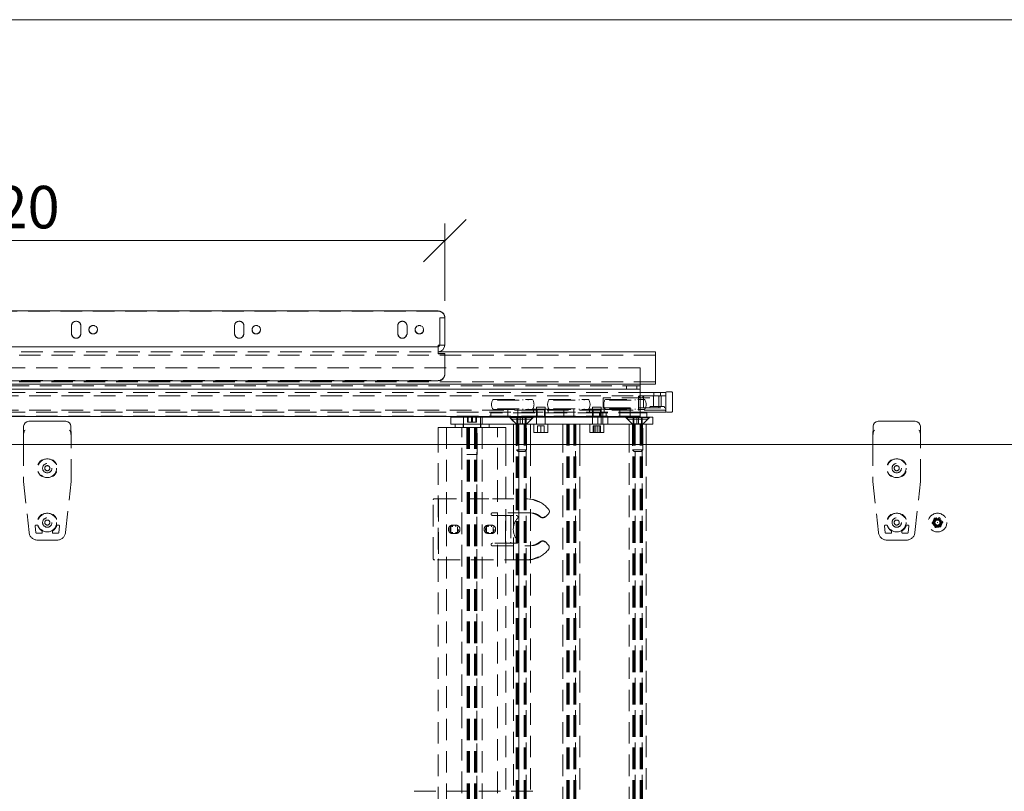
# Paper-space layout 'Zeichnung 500 mm' of a CAD drawing. Units: millimetres. Extents: x 66 to 5476, y 59 to 7465.
# Drawn here: x 1500 to 2080, y 2291 to 2745 of the extents above; entities that cross this region are included whole.
import ezdxf

# ---------------------------------------------------------------- set-up
doc = ezdxf.new("R2010")
doc.units = ezdxf.units.MM
doc.header["$LTSCALE"] = 10
doc.linetypes.add('HIDDEN', pattern=[1.905, 1.27, -0.635])
doc.layers.add('GEOMETRIE', color=80, linetype='Continuous', lineweight=15)
doc.styles.add('SLDTEXTSTYLE0', font='TXT', dxfattribs={"width": 0.605})
doc.dimstyles.new('SLDDIMSTYLE0', dxfattribs={"dimtxt": 25, "dimasz": 25, "dimexe": 0, "dimexo": 0.0625, "dimgap": 6.25, "dimtad": 1, "dimrnd": 1e-09, "dimzin": 12, "dimdsep": 46, "dimtxsty": 'SLDTEXTSTYLE0', "dimblk1": 'OBLIQUE', "dimblk2": 'OBLIQUE', "dimsah": 1, "dimcen": 0.09, "dimadec": 0, "dimazin": 3, "dimtfac": 1, "dimtofl": 0, "dimtmove": 0, "dimatfit": 3, "dimldrblk": 'OBLIQUE', "dimfxl": 1, "dimfrac": 2, "dimtolj": 1, "dimtzin": 12, "dimarcsym": 0})

# ---------------------------------------------------------------- blocks, each defined once
blk = doc.blocks.new('_OBLIQUE')
at = {"color": 0, "linetype": 'ByBlock', "lineweight": -2}
blk.add_line((-0.5, -0.5), (0.5, 0.5), dxfattribs=at)
blk = doc.blocks.new('_D_2')
at = {"color": 7, "linetype": 'Continuous', "lineweight": 0}
for p, q in [((1230.38, 2579.87), (1230.38, 2625.32)), ((1750.38, 2579.87), (1750.38, 2625.32)), ((1230.38, 2615.32), (1750.38, 2615.32))]:
    blk.add_line(p, q, dxfattribs=at)
at = {"color": 7, "linetype": 'Continuous', "lineweight": 0, "xscale": 25, "yscale": 25}
for p, rotation in [((1230.38, 2615.32, -335), 180), ((1750.38, 2615.32, -335), 360)]:
    blk.add_blockref('_OBLIQUE', p, dxfattribs=dict(at, rotation=rotation))
at = {"color": 7, "linetype": 'Continuous', "lineweight": 0, "insert": (1466.9, 2647.54), "char_height": 25, "attachment_point": 1, "style": 'SLDTEXTSTYLE0'}
blk.add_mtext('520', dxfattribs=at)

psp = doc.layouts.new('Zeichnung 500 mm')

# ---------------------------------------------------------------- linework, layer by layer
at = {"color": 7, "linetype": 'HIDDEN', "lineweight": 0}
for p, q in [((1746.385, 2573.86), (1234.385, 2573.86)), ((1540.885, 2562.942), (1540.885, 2562.863)), ((1545.885, 2562.863), (1545.885, 2562.942)), ((1636.885, 2562.942), (1636.885, 2562.863)), ((1641.885, 2562.863), (1641.885, 2562.942)), ((1732.885, 2562.942), (1732.885, 2562.863)), ((1737.885, 2562.863), (1737.885, 2562.942)), ((1530.635, 2560.693), (1530.635, 2560.614)), ((1536.135, 2560.693), (1536.135, 2560.614)), ((1626.635, 2560.693), (1626.635, 2560.614)), ((1632.135, 2560.693), (1632.135, 2560.614)), ((1722.635, 2560.693), (1722.635, 2560.614)), ((1728.135, 2560.693), (1728.135, 2560.614)), ((1750.383, 2553.763), (1747.379, 2553.763)), ((1750.385, 2553.842), (1747.384, 2553.842)), ((1750.385, 2553.868), (1747.385, 2553.868)), ((1747.385, 2553.843), (1747.385, 2553.868)), ((1750.385, 2553.843), (1747.385, 2553.843)), ((1874.385, 2547.868), (1230.385, 2547.868)), ((1234.385, 2549.868), (1746.385, 2549.868)), ((1865.385, 2540.368), (1245.385, 2540.368)), ((1865.385, 2540.368), (1865.385, 2533.567)), ((1234.385, 2532.909), (1746.385, 2532.909)), ((1865.385, 2533.567), (1865.385, 2531.646)), ((1874.385, 2532.288), (1230.385, 2532.288)), ((1245.385, 2529.868), (1865.385, 2529.868)), ((1857.385, 2529.868), (1857.385, 2527.868)), ((1863.385, 2527.868), (1863.385, 2529.868)), ((1865.385, 2531.646), (1865.385, 2530.868)), ((1880.385, 2523.868), (1230.385, 2523.868)), ((1865.385, 2525.868), (1245.385, 2525.868)), ((1778.885, 2521.868), (1801.885, 2521.868)), ((1781.385, 2521.868), (1781.385, 2521.368)), ((1781.385, 2521.368), (1799.385, 2521.368)), ((1784.385, 2521.868), (1784.385, 2521.368)), ((1796.385, 2521.368), (1796.385, 2521.868)), ((1799.385, 2521.368), (1799.385, 2521.868)), ((1811.885, 2521.868), (1834.885, 2521.868)), ((1814.385, 2521.868), (1814.385, 2521.368)), ((1814.385, 2521.368), (1832.385, 2521.368)), ((1817.385, 2521.868), (1817.385, 2521.368)), ((1829.385, 2521.368), (1829.385, 2521.868)), ((1832.385, 2521.368), (1832.385, 2521.868)), ((1843.533, 2522.468), (1843.533, 2517.238)), ((1846.904, 2522.868), (1843.933, 2522.868)), ((1844.885, 2521.868), (1867.885, 2521.868)), ((1867.202, 2522.868), (1846.904, 2522.868)), ((1847.385, 2521.868), (1847.385, 2521.368)), ((1847.385, 2521.368), (1865.385, 2521.368)), ((1850.385, 2521.868), (1850.385, 2521.368)), ((1862.385, 2521.368), (1862.385, 2521.868)), ((1864.385, 2523.468), (1864.385, 2523.292)), ((1864.385, 2523.292), (1864.385, 2521.446)), ((1864.385, 2521.446), (1864.385, 2517.006)), ((1864.785, 2523.868), (1879.985, 2523.868)), ((1867.021, 2523.468), (1867.021, 2523.268)), ((1871.076, 2522.868), (1867.202, 2522.868)), ((1867.385, 2517.238), (1867.385, 2523.468)), ((1873.135, 2523.468), (1873.135, 2518.038)), ((1873.385, 2525.868), (1873.385, 2523.868)), ((1876.385, 2523.468), (1876.385, 2517.238)), ((1877.385, 2523.868), (1877.385, 2525.868)), ((1877.635, 2518.038), (1877.635, 2523.468)), ((1880.385, 2515.438), (1230.385, 2515.438)), ((1778.885, 2515.868), (1801.885, 2515.868)), ((1781.385, 2516.368), (1799.385, 2516.368)), ((1781.385, 2516.368), (1781.385, 2515.868)), ((1784.385, 2516.368), (1784.385, 2515.868)), ((1787.385, 2515.868), (1787.385, 2511.368)), ((1793.385, 2511.368), (1793.385, 2515.868)), ((1796.385, 2515.868), (1796.385, 2516.368)), ((1799.385, 2515.868), (1799.385, 2516.368)), ((1802.535, 2516.068), (1811.235, 2516.068)), ((1802.535, 2516.068), (1802.535, 2513.868)), ((1804.36, 2516.068), (1804.785, 2515.643)), ((1809.385, 2517.368), (1804.385, 2517.368)), ((1804.385, 2517.368), (1804.385, 2507.368)), ((1804.785, 2515.643), (1808.985, 2515.643)), ((1804.785, 2515.643), (1804.785, 2511.793)), ((1808.985, 2515.643), (1809.41, 2516.068)), ((1808.985, 2511.793), (1808.985, 2515.643)), ((1809.385, 2507.368), (1809.385, 2517.368)), ((1811.235, 2513.868), (1811.235, 2516.068)), ((1811.885, 2515.868), (1834.885, 2515.868)), ((1814.385, 2516.368), (1832.385, 2516.368)), ((1814.385, 2516.368), (1814.385, 2515.868)), ((1817.385, 2516.368), (1817.385, 2515.868)), ((1820.385, 2515.868), (1820.385, 2511.368)), ((1826.385, 2511.368), (1826.385, 2515.868)), ((1829.385, 2515.868), (1829.385, 2516.368)), ((1832.385, 2515.868), (1832.385, 2516.368)), ((1835.535, 2516.068), (1844.235, 2516.068)), ((1835.535, 2516.068), (1835.535, 2513.868)), ((1837.36, 2516.068), (1837.785, 2515.643)), ((1842.385, 2517.368), (1837.385, 2517.368)), ((1837.385, 2517.368), (1837.385, 2507.368)), ((1837.785, 2515.643), (1841.985, 2515.643)), ((1837.785, 2515.643), (1837.785, 2511.793)), ((1841.985, 2515.643), (1842.41, 2516.068)), ((1841.985, 2511.793), (1841.985, 2515.643)), ((1842.385, 2507.368), (1842.385, 2517.368)), ((1843.933, 2516.838), (1846.904, 2516.838)), ((1844.235, 2513.868), (1844.235, 2516.068)), ((1844.885, 2515.868), (1867.885, 2515.868)), ((1846.904, 2516.838), (1864.785, 2516.838)), ((1847.385, 2516.368), (1865.385, 2516.368)), ((1847.385, 2516.368), (1847.385, 2515.868)), ((1850.385, 2516.368), (1850.385, 2515.868)), ((1853.385, 2515.868), (1853.385, 2511.368)), ((1859.385, 2511.368), (1859.385, 2515.868)), ((1862.385, 2515.868), (1862.385, 2516.368)), ((1864.385, 2517.006), (1864.385, 2515.838)), ((1864.785, 2516.838), (1879.985, 2516.838)), ((1871.085, 2517.238), (1871.085, 2516.838)), ((1871.485, 2517.638), (1879.285, 2517.638)), ((1879.685, 2516.838), (1879.685, 2517.238)), ((1865.385, 2514.368), (1245.385, 2514.368)), ((1865.385, 2511.902), (1245.385, 2511.902)), ((1865.385, 2511.868), (1245.385, 2511.868)), ((1761.385, 2511.368), (1761.385, 2505.368)), ((1761.435, 2511.368), (1761.435, 2507.368)), ((1763.724, 2508.368), (1763.724, 2511.368)), ((1764.085, 2508.368), (1764.085, 2511.368)), ((1766.024, 2508.368), (1766.024, 2511.368)), ((1766.746, 2508.368), (1766.746, 2511.368)), ((1768.684, 2508.368), (1768.684, 2511.368)), ((1769.046, 2508.368), (1769.046, 2511.368)), ((1771.285, 2511.368), (1771.285, 2507.368)), ((1771.385, 2505.368), (1771.385, 2511.368)), ((1772.385, 2511.368), (1772.385, 2507.368)), ((1777.385, 2511.762), (1777.385, 2513.868)), ((1777.385, 2513.868), (1780.385, 2513.868)), ((1841.385, 2513.868), (1780.385, 2513.868)), ((1787.385, 2513.868), (1787.385, 2511.368)), ((1788.385, 2511.368), (1792.285, 2507.468)), ((1789.485, 2511.268), (1801.234, 2511.268)), ((1789.485, 2511.268), (1789.485, 2510.268)), ((1789.485, 2510.268), (1801.234, 2510.268)), ((1789.485, 2510.268), (1792.485, 2507.268)), ((1792.719, 2507.268), (1792.719, 2511.268)), ((1793.385, 2511.368), (1793.385, 2513.868)), ((1793.386, 2507.268), (1793.386, 2511.268)), ((1794.817, 2507.268), (1794.817, 2511.268)), ((1796.152, 2507.268), (1796.152, 2511.268)), ((1797.583, 2507.268), (1797.583, 2511.268)), ((1798.251, 2507.268), (1798.251, 2511.268)), ((1798.485, 2507.268), (1801.485, 2510.268)), ((1798.685, 2507.468), (1802.585, 2511.368)), ((1801.234, 2511.268), (1801.485, 2511.268)), ((1801.234, 2510.268), (1801.485, 2510.268)), ((1801.485, 2510.268), (1801.485, 2511.268)), ((1804.285, 2511.368), (1804.285, 2507.368)), ((1804.785, 2511.793), (1804.36, 2511.368)), ((1804.785, 2511.793), (1808.985, 2511.793)), ((1809.41, 2511.368), (1808.985, 2511.793)), ((1809.485, 2507.368), (1809.485, 2511.368)), ((1820.385, 2513.868), (1820.385, 2511.368)), ((1826.385, 2511.368), (1826.385, 2513.868)), ((1837.285, 2511.368), (1837.285, 2507.368)), ((1837.785, 2511.793), (1837.36, 2511.368)), ((1837.785, 2511.793), (1841.985, 2511.793)), ((1841.385, 2511.762), (1841.385, 2513.868)), ((1843.385, 2513.868), (1841.385, 2513.868)), ((1842.41, 2511.368), (1841.985, 2511.793)), ((1842.485, 2507.368), (1842.485, 2511.368)), ((1843.385, 2511.762), (1843.385, 2513.868)), ((1845.385, 2513.868), (1843.385, 2513.868)), ((1845.385, 2511.762), (1845.385, 2513.868)), ((1865.385, 2513.868), (1845.385, 2513.868)), ((1853.385, 2513.868), (1853.385, 2511.368)), ((1856.785, 2511.368), (1860.685, 2507.468)), ((1857.885, 2511.268), (1869.483, 2511.268)), ((1857.885, 2511.268), (1857.885, 2510.268)), ((1857.885, 2510.268), (1869.483, 2510.268)), ((1857.885, 2510.268), (1860.885, 2507.268)), ((1859.385, 2511.368), (1859.385, 2513.868)), ((1861.191, 2507.268), (1861.191, 2511.268)), ((1861.638, 2507.268), (1861.638, 2511.268)), ((1863.437, 2507.268), (1863.437, 2511.268)), ((1864.332, 2507.268), (1864.332, 2511.268)), ((1866.131, 2507.268), (1866.131, 2511.268)), ((1866.578, 2507.268), (1866.578, 2511.268)), ((1866.885, 2507.268), (1869.885, 2510.268)), ((1867.085, 2507.468), (1870.985, 2511.368)), ((1869.483, 2511.268), (1869.885, 2511.268)), ((1869.483, 2510.268), (1869.885, 2510.268)), ((1869.885, 2510.268), (1869.885, 2511.268)), ((1502.45, 2506.007), (1502.449, 2506.017)), ((1505.466, 2508.982), (1505.466, 2508.983)), ((1527.303, 2508.982), (1527.303, 2508.983)), ((1530.319, 2506.007), (1530.321, 2506.017)), ((1751.385, 2505.368), (1751.385, 1985.368)), ((1760.385, 1985.368), (1760.385, 2505.368)), ((1761.135, 2507.368), (1761.135, 2505.368)), ((1763.385, 2505.368), (1763.385, 2489.368)), ((1763.553, 2505.368), (1763.553, 2249.489)), ((1763.635, 2505.368), (1763.635, 2249.551)), ((1763.724, 2508.368), (1764.085, 2508.368)), ((1764.085, 2508.368), (1766.746, 2508.368)), ((1764.119, 2505.368), (1764.119, 2249.825)), ((1764.26, 2505.368), (1764.26, 2249.894)), ((1764.826, 2505.368), (1764.826, 2250.119)), ((1766.746, 2508.368), (1769.046, 2508.368)), ((1767.943, 2505.368), (1767.943, 2250.119)), ((1768.509, 2505.368), (1768.509, 2249.894)), ((1768.65, 2505.368), (1768.65, 2249.825)), ((1769.135, 2249.551), (1769.135, 2505.368)), ((1769.216, 2505.368), (1769.216, 2249.489)), ((1769.385, 2489.368), (1769.385, 2505.368)), ((1771.635, 2505.368), (1771.635, 2507.368)), ((1772.385, 2505.368), (1772.385, 1985.368)), ((1781.385, 1985.368), (1781.385, 2505.368)), ((1792.285, 2507.468), (1798.685, 2507.468)), ((1792.285, 2507.468), (1792.285, 2507.368)), ((1792.385, 2507.368), (1792.385, 1983.368)), ((1792.485, 2507.268), (1798.359, 2507.268)), ((1792.485, 2507.268), (1792.485, 2492.268)), ((1792.653, 2507.368), (1792.653, 1983.368)), ((1792.735, 2507.368), (1792.735, 1983.368)), ((1793.219, 2507.368), (1793.219, 1983.368)), ((1793.36, 2507.368), (1793.36, 1983.368)), ((1793.926, 2507.368), (1793.926, 1983.368)), ((1797.043, 2507.368), (1797.043, 1983.368)), ((1797.609, 2507.368), (1797.609, 1983.368)), ((1797.75, 2507.368), (1797.75, 1983.368)), ((1798.235, 1983.368), (1798.235, 2507.368)), ((1798.316, 2507.368), (1798.316, 1983.368)), ((1798.359, 2507.268), (1798.485, 2507.268)), ((1798.485, 2492.268), (1798.485, 2507.268)), ((1798.685, 2507.368), (1798.685, 2507.468)), ((1804.879, 2506.368), (1806.874, 2506.368)), ((1804.879, 2506.368), (1804.879, 2502.368)), ((1804.89, 2506.368), (1804.89, 2502.368)), ((1806.874, 2506.368), (1808.879, 2506.368)), ((1806.874, 2506.368), (1806.874, 2502.368)), ((1806.895, 2506.368), (1806.895, 2502.368)), ((1808.879, 2506.368), (1808.89, 2506.368)), ((1808.879, 2506.368), (1808.879, 2502.368)), ((1808.89, 2506.368), (1808.89, 2502.368)), ((1822.233, 2507.368), (1822.233, 1983.368)), ((1822.385, 2507.368), (1822.385, 1983.368)), ((1822.799, 2507.368), (1822.799, 1983.368)), ((1822.94, 2507.368), (1822.94, 1983.368)), ((1823.506, 2507.368), (1823.506, 1983.368)), ((1826.263, 2507.368), (1826.263, 1983.368)), ((1826.829, 2507.368), (1826.829, 1983.368)), ((1826.97, 2507.368), (1826.97, 1983.368)), ((1827.385, 1983.368), (1827.385, 2507.368)), ((1827.536, 2507.368), (1827.536, 1983.368)), ((1837.668, 2506.368), (1838.215, 2506.368)), ((1837.668, 2506.368), (1837.668, 2502.368)), ((1838.215, 2506.368), (1840.432, 2506.368)), ((1838.215, 2506.368), (1838.215, 2502.368)), ((1839.338, 2506.368), (1839.338, 2502.368)), ((1840.432, 2506.368), (1842.101, 2506.368)), ((1840.432, 2506.368), (1840.432, 2502.368)), ((1841.554, 2506.368), (1841.554, 2502.368)), ((1842.101, 2506.368), (1842.101, 2502.368)), ((1860.685, 2507.468), (1867.085, 2507.468)), ((1860.685, 2507.468), (1860.685, 2507.368)), ((1860.885, 2507.268), (1866.684, 2507.268)), ((1860.885, 2507.268), (1860.885, 2492.268)), ((1861.053, 2507.368), (1861.053, 1983.368)), ((1861.135, 2507.368), (1861.135, 1983.368)), ((1861.619, 2507.368), (1861.619, 1983.368)), ((1861.76, 2507.368), (1861.76, 1983.368)), ((1862.326, 2507.368), (1862.326, 1983.368)), ((1862.385, 1983.368), (1862.385, 2507.368)), ((1865.385, 2507.368), (1865.385, 1983.368)), ((1865.443, 2507.368), (1865.443, 1983.368)), ((1866.009, 2507.368), (1866.009, 1983.368)), ((1866.15, 2507.368), (1866.15, 1983.368)), ((1866.635, 1983.368), (1866.635, 2507.368)), ((1866.684, 2507.268), (1866.885, 2507.268)), ((1866.716, 2507.368), (1866.716, 1983.368)), ((1866.885, 2492.268), (1866.885, 2507.268)), ((1867.085, 2507.368), (1867.085, 2507.468)), ((2002.45, 2506.007), (2002.449, 2506.017)), ((2005.466, 2508.982), (2005.466, 2508.983)), ((2027.303, 2508.982), (2027.303, 2508.983)), ((2030.319, 2506.007), (2030.321, 2506.017)), ((1502.386, 2499.986), (1502.387, 2499.986)), ((1530.383, 2499.986), (1530.383, 2499.986)), ((2002.386, 2499.986), (2002.387, 2499.986)), ((2030.383, 2499.986), (2030.383, 2499.986)), ((1502.386, 2495.368), (1502.386, 2474.02)), ((1530.383, 2474.02), (1530.383, 2495.368)), ((1746.385, 1995.368), (1746.385, 2495.368)), ((1786.385, 2495.368), (1786.385, 1995.368)), ((1790.885, 2446.856), (1790.885, 2495.368)), ((1792.485, 2492.268), (1798.359, 2492.268)), ((1792.485, 2492.268), (1793.485, 2491.268)), ((1793.885, 2495.368), (1793.885, 1995.368)), ((1797.485, 2491.268), (1798.485, 2492.268)), ((1798.359, 2492.268), (1798.485, 2492.268)), ((1800.885, 2495.368), (1800.885, 1995.368)), ((1819.885, 1995.368), (1819.885, 2495.368)), ((1829.885, 2495.368), (1829.885, 1995.368)), ((1858.885, 1995.368), (1858.885, 2495.368)), ((1860.885, 2492.268), (1866.684, 2492.268)), ((1860.885, 2492.268), (1861.885, 2491.268)), ((1865.885, 2491.268), (1866.885, 2492.268)), ((1866.684, 2492.268), (1866.885, 2492.268)), ((1868.885, 2495.368), (1868.885, 1995.368)), ((2002.386, 2495.368), (2002.386, 2474.02)), ((2030.383, 2474.02), (2030.383, 2495.368)), ((1763.385, 2489.368), (1768.198, 2489.368)), ((1768.198, 2489.368), (1769.385, 2489.368)), ((1793.485, 2491.268), (1797.401, 2491.268)), ((1797.401, 2491.268), (1797.485, 2491.268)), ((1861.885, 2491.268), (1865.751, 2491.268)), ((1865.751, 2491.268), (1865.885, 2491.268)), ((1502.415, 2473.486), (1505.637, 2443.529)), ((1527.132, 2443.529), (1530.354, 2473.486)), ((2002.415, 2473.486), (2005.637, 2443.529)), ((2027.132, 2443.529), (2030.354, 2473.486)), ((1744.185, 2463.368), (1744.585, 2463.368)), ((1744.585, 2463.368), (1778.385, 2463.368)), ((1778.385, 2463.368), (1798.175, 2463.368)), ((1798.175, 2463.371), (1801.913, 2462.929)), ((1798.561, 2463.368), (1798.175, 2463.368)), ((1802.371, 2462.927), (1798.561, 2463.372)), ((1743.585, 2427.968), (1743.585, 2462.768)), ((1746.585, 2462.768), (1746.585, 2427.968)), ((1802.512, 2462.895), (1802.372, 2462.929)), ((1800.143, 2455.068), (1778.385, 2455.068)), ((1778.385, 2453.568), (1792.469, 2453.568)), ((1786.185, 2437.768), (1786.185, 2452.968)), ((1789.185, 2452.968), (1789.185, 2437.768)), ((1801.809, 2454.921), (1800.143, 2455.068)), ((1800.568, 2455.068), (1800.143, 2455.068)), ((1806.42, 2452.709), (1804.936, 2453.767)), ((1807.73, 2452.222), (1808.245, 2452.222)), ((1509.237, 2447.315), (1509.647, 2443.5)), ((1510.463, 2447.868), (1509.734, 2447.868)), ((1522.306, 2447.868), (1523.035, 2447.868)), ((1523.533, 2447.315), (1523.122, 2443.5)), ((1753.885, 2443.868), (1753.885, 2446.868)), ((1754.632, 2447.799), (1755.075, 2447.854)), ((1754.946, 2446.936), (1755.189, 2447.769)), ((1755.184, 2447.768), (1755.075, 2447.854)), ((1755.189, 2447.769), (1755.184, 2447.768)), ((1756.58, 2447.769), (1756.823, 2446.936)), ((1756.586, 2447.768), (1756.58, 2447.769)), ((1756.694, 2447.854), (1756.586, 2447.768)), ((1756.694, 2447.854), (1757.137, 2447.799)), ((1757.885, 2446.868), (1757.885, 2443.868)), ((1774.885, 2443.868), (1774.885, 2446.868)), ((1775.632, 2447.799), (1776.075, 2447.854)), ((1775.946, 2446.936), (1776.189, 2447.769)), ((1776.184, 2447.768), (1776.075, 2447.854)), ((1776.189, 2447.769), (1776.184, 2447.768)), ((1777.58, 2447.769), (1777.823, 2446.936)), ((1777.586, 2447.768), (1777.58, 2447.769)), ((1777.694, 2447.854), (1777.586, 2447.768)), ((1777.694, 2447.854), (1778.137, 2447.799)), ((1778.885, 2446.868), (1778.885, 2443.868)), ((2009.237, 2447.315), (2009.647, 2443.5)), ((2010.463, 2447.868), (2009.734, 2447.868)), ((2022.306, 2447.868), (2023.035, 2447.868)), ((2023.533, 2447.315), (2023.122, 2443.5)), ((2042.082, 2450.605), (2042.607, 2450.987)), ((2042.266, 2448.51), (2042.447, 2449.004)), ((1510.144, 2443.053), (1512.885, 2443.053)), ((1513.385, 2443.553), (1513.385, 2444.19)), ((1519.385, 2443.553), (1519.385, 2444.19)), ((1522.625, 2443.053), (1519.885, 2443.053)), ((1755.075, 2442.882), (1754.632, 2442.937)), ((1755.189, 2442.967), (1754.946, 2443.8)), ((1755.075, 2442.882), (1755.184, 2442.968)), ((1755.184, 2442.968), (1755.189, 2442.967)), ((1756.823, 2443.8), (1756.58, 2442.967)), ((1756.58, 2442.967), (1756.586, 2442.968)), ((1756.586, 2442.968), (1756.694, 2442.882)), ((1757.137, 2442.937), (1756.694, 2442.882)), ((1776.075, 2442.882), (1775.632, 2442.937)), ((1776.189, 2442.967), (1775.946, 2443.8)), ((1776.075, 2442.882), (1776.184, 2442.968)), ((1776.184, 2442.968), (1776.189, 2442.967)), ((1777.823, 2443.8), (1777.58, 2442.967)), ((1777.58, 2442.967), (1777.586, 2442.968)), ((1777.586, 2442.968), (1777.694, 2442.882)), ((1778.137, 2442.937), (1777.694, 2442.882)), ((1790.885, 2046.856), (1790.885, 2443.88)), ((2010.144, 2443.053), (2012.885, 2443.053)), ((2013.385, 2443.553), (2013.385, 2444.19)), ((2019.385, 2443.553), (2019.385, 2444.19)), ((2022.625, 2443.053), (2019.885, 2443.053)), ((1510.602, 2439.07), (1522.167, 2439.07)), ((1792.469, 2437.168), (1778.385, 2437.168)), ((1778.385, 2435.668), (1800.143, 2435.668)), ((1800.143, 2435.668), (1801.809, 2435.815)), ((1800.568, 2435.668), (1800.143, 2435.668)), ((1800.568, 2435.668), (1800.143, 2435.668)), ((1802.267, 2435.82), (1800.568, 2435.668)), ((1804.936, 2436.969), (1806.42, 2438.027)), ((1808.163, 2438.513), (1807.73, 2438.513)), ((1811.285, 2436.193), (1809.569, 2437.926)), ((2010.602, 2439.07), (2022.167, 2439.07)), ((1744.585, 2427.368), (1744.185, 2427.368)), ((1778.385, 2427.368), (1744.585, 2427.368)), ((1798.175, 2427.368), (1778.385, 2427.368)), ((1801.913, 2427.803), (1798.175, 2427.369)), ((1798.561, 2427.368), (1798.175, 2427.368)), ((1802.372, 2427.807), (1802.512, 2427.841)), ((1802.185, 2291.168), (1730.585, 2291.168))]:
    psp.add_line(p, q, dxfattribs=at)
at = {"color": 7, "linetype": 'HIDDEN', "lineweight": 0, "flags": 128}
for points in [[(1778.385, 2455.068), (1778.385, 2455.068)], [(1811.362, 2454.541), (1810.401, 2453.57), (1809.647, 2452.808)], [(2039.977, 2452.053), (2039.75, 2452.044), (2038.765, 2451.59), (2038.032, 2450.792), (2037.67, 2449.807), (2037.713, 2448.715), (2038.162, 2447.748), (2038.944, 2447.025), (2039.971, 2446.649), (2041.02, 2446.692), (2042.004, 2447.145), (2042.737, 2447.944), (2043.099, 2448.929), (2043.056, 2450.021), (2042.607, 2450.987), (2041.825, 2451.711), (2040.799, 2452.087), (2039.974, 2452.087), (2039.974, 2452.087)], [(1798.645, 2427.375), (1798.835, 2427.375), (1799.026, 2427.375)]]:
    psp.add_lwpolyline(points, dxfattribs=at)
at = {"color": 7, "linetype": 'HIDDEN', "lineweight": 0}
for centre, radius in [((1543.384, 2562.863), 2.5), ((1639.384, 2562.863), 2.5), ((1735.384, 2562.863), 2.5), ((1516.385, 2481.368), 5.5), ((2016.385, 2481.368), 5.5), ((1516.385, 2481.368), 2.75), ((1516.385, 2481.368), 1.5), ((2016.385, 2481.368), 2.75), ((2016.385, 2481.368), 1.5), ((1516.385, 2449.368), 5.5), ((1516.385, 2449.368), 2.75), ((2016.385, 2449.368), 5.5), ((2016.385, 2449.368), 2.75), ((2040.385, 2449.368), 5.5), ((1516.385, 2449.368), 1.5), ((1755.885, 2445.368), 2.5), ((1776.885, 2445.368), 2.5), ((2016.385, 2449.368), 1.5), ((2040.385, 2449.368), 1.5), ((2040.385, 2449.368), 0.1)]:
    psp.add_circle(centre, radius, dxfattribs=at)
for centre, radius, start, end in [((1746.385, 2569.86), 3.999, 0.00958, 90.01006), ((1533.385, 2565.112), 2.75, 0.015963, 179.984037), ((1629.385, 2565.112), 2.75, 0.015963, 179.984037), ((1725.385, 2565.112), 2.75, 0.015567, 179.984433), ((1533.385, 2560.615), 2.75, 180.015963, 359.984037), ((1629.385, 2560.615), 2.75, 180.015963, 359.984037), ((1725.385, 2560.615), 2.75, 180.015567, 359.984433), ((1746.389, 2536.904), 3.995, 269.930043, 359.930195), ((1782.885, 2518.868), 5, 143.130102, 216.869898), ((1797.885, 2518.868), 5, 323.130102, 36.869898), ((1815.885, 2518.868), 5, 143.130102, 216.869898), ((1830.885, 2518.868), 5, 323.130102, 36.869898), ((1843.933, 2522.468), 0.4, 90, 180), ((1848.885, 2518.868), 5, 143.130102, 216.869898), ((1864.785, 2523.468), 0.4, 90, 180), ((1864.999, 2523.395), 0.215, 151.499306, 208.500694), ((1867.421, 2523.468), 0.4, 90, 180), ((1867.785, 2523.468), 0.4, 90, 180), ((1863.885, 2518.868), 5, 323.130102, 36.869898), ((1872.735, 2523.468), 0.4, 0, 90), ((1876.785, 2523.468), 0.4, 90, 180), ((1878.035, 2523.468), 0.4, 90, 180), ((1879.985, 2524.268), 0.4, 270, 0), ((1843.933, 2517.238), 0.4, 180, 270), ((1864.785, 2517.238), 0.4, 180, 270), ((1864.785, 2515.838), 0.4, 180, 270), ((1867.785, 2517.238), 0.4, 180, 270), ((1871.485, 2517.238), 0.4, 90, 180), ((1872.735, 2518.038), 0.4, 270, 0), ((1876.785, 2517.238), 0.4, 180, 270), ((1878.035, 2518.038), 0.4, 180, 270), ((1879.285, 2517.238), 0.4, 0, 90), ((1879.985, 2516.438), 0.4, 0, 90), ((1879.985, 2515.038), 0.4, 0, 90), ((1516.385, 2481.368), 5.803, 124.309371, 160.994547), ((1516.385, 2481.368), 5.803, 19.005453, 55.690629), ((2016.385, 2481.368), 5.803, 124.309371, 160.994547), ((2016.385, 2481.368), 5.803, 19.005453, 55.690629), ((1516.385, 2481.368), 5.803, 199.005453, 235.690629), ((1516.385, 2481.368), 5.803, 304.309371, 340.994547), ((2016.385, 2481.368), 5.803, 199.005453, 235.690629), ((2016.385, 2481.368), 5.803, 304.309371, 340.994547), ((1744.185, 2462.768), 0.6, 90, 180), ((1745.985, 2462.768), 0.6, 0, 90), ((1798.137, 2446.967), 16.403, 63.338366, 76.188047), ((1798.563, 2446.887), 16.488, 38.793117, 76.143236), ((1516.385, 2449.368), 5.803, 124.309371, 160.994547), ((1516.385, 2449.368), 5.803, 19.005453, 55.690629), ((1778.385, 2454.318), 0.75, 90, 270), ((1786.785, 2452.968), 0.6, 90, 180), ((1788.585, 2452.968), 0.6, 0, 90), ((1800.385, 2445.368), 9.7, 137.708932, 222.291068), ((1792.469, 2452.568), 1, 317.708932, 90), ((1800.122, 2445.521), 9.548, 59.726608, 79.193245), ((1808.244, 2454.194), 1.971, 270.94826, 315.345213), ((1809.935, 2455.952), 2.007, 315.328178, 350.946455), ((2016.385, 2449.368), 5.803, 124.309371, 160.994547), ((2016.385, 2449.368), 5.803, 19.005453, 55.690629), ((2038.845, 2451.48), 0.486, 37.532164, 214.625354), ((2040.02, 2452.383), 0.995, 217.532164, 278.598439), ((2040.107, 2452.392), 0.995, 273.559079, 334.625354), ((2041.444, 2451.757), 0.486, 337.532164, 154.625354), ((1516.385, 2449.368), 5.803, 199.005453, 235.690629), ((1516.385, 2449.368), 5.75, 198.662424, 235.944573), ((1516.385, 2449.368), 5.75, 304.055427, 341.337576), ((1516.385, 2449.368), 5.803, 304.309371, 340.994547), ((1754.935, 2445.368), 2.45, 97.092745, 262.907255), ((1756.835, 2445.368), 2.45, 277.092745, 82.907255), ((1775.935, 2445.368), 2.45, 97.092745, 262.907255), ((1777.835, 2445.368), 2.45, 277.092745, 82.907255), ((2016.385, 2449.368), 5.803, 199.005453, 235.690629), ((2016.385, 2449.368), 5.75, 198.662424, 235.944573), ((2016.385, 2449.368), 5.75, 304.055427, 341.337576), ((2016.385, 2449.368), 5.803, 304.309371, 340.994547), ((2037.785, 2449.091), 0.486, 97.532164, 274.625354), ((2037.591, 2450.559), 0.995, 277.532164, 338.598439), ((2037.905, 2447.615), 0.995, 33.559079, 94.625354), ((2040.385, 2449.368), 2.1, 349.22621, 276.744114), ((2037.627, 2450.639), 0.995, 333.559079, 34.625354), ((2037.956, 2447.544), 0.995, 337.532164, 38.598439), ((2039.325, 2446.979), 0.486, 157.532164, 334.625354), ((2040.663, 2446.344), 0.995, 93.559079, 154.625354), ((2040.75, 2446.353), 0.995, 37.532164, 98.598439), ((2041.924, 2447.255), 0.486, 217.532164, 34.625354), ((2042.813, 2451.191), 0.995, 157.532164, 218.598439), ((2042.864, 2451.121), 0.995, 213.559079, 274.625354), ((2043.142, 2448.097), 0.995, 153.559079, 214.625354), ((2043.178, 2448.177), 0.995, 97.532164, 158.598439), ((2042.984, 2449.645), 0.486, 277.532164, 94.625354), ((1778.385, 2436.418), 0.75, 90, 270), ((1786.785, 2437.768), 0.6, 180, 270), ((1788.585, 2437.768), 0.6, 270, 0), ((1792.469, 2438.168), 1, 270, 42.291068), ((1800.123, 2445.214), 9.547, 280.806333, 300.273814), ((1800.575, 2445.234), 9.567, 280.823779, 311.127905), ((1808.163, 2436.546), 1.967, 44.615783, 131.160749), ((1809.845, 2434.781), 2.014, 321.204096, 44.616339), ((1798.137, 2443.77), 16.404, 283.812715, 296.661308), ((1798.563, 2443.849), 16.489, 283.856981, 321.206665), ((1744.185, 2427.968), 0.6, 180, 270), ((1745.985, 2427.968), 0.6, 270, 0)]:
    psp.add_arc(centre, radius, start, end, dxfattribs=at)
for centre, major_axis, ratio, start_param, end_param in [((1867.385, 2521.958), (3, 0), 0.8666667, 2.6027246, 3.1415927), ((1507.393, 2474.02), (4.999, 0.268), 0.9987902, 3.088093, 3.1950923), ((1525.376, 2474.02), (4.999, -0.268), 0.9987902, 6.2296857, 6.3366849), ((2007.393, 2474.02), (4.999, 0.268), 0.9987902, 3.088093, 3.1950923), ((2025.376, 2474.02), (4.999, -0.268), 0.9987902, 6.2296857, 6.3366849), ((1800.141, 2445.35), (0, 9.718), 0.9902355, 6.0980521, 6.1089757), ((1509.734, 2447.368), (0.372, -0.334), 0.999659, 2.3027909, 3.9803944), ((1523.035, 2447.368), (-0.372, -0.334), 0.999659, 2.3027909, 3.9803944), ((2009.734, 2447.368), (0.372, -0.334), 0.999659, 2.3027909, 3.9803944), ((2023.035, 2447.368), (-0.372, -0.334), 0.999659, 2.3027909, 3.9803944), ((1510.614, 2444.076), (3.348, 3.728), 0.9978236, 2.4109979, 3.8721874), ((1510.144, 2443.554), (0.334, 0.372), 0.9997249, 2.4099044, 3.8732809), ((1512.885, 2443.554), (-0.354, 0.354), 0.9996955, 2.3563468, 3.9268385), ((1519.885, 2443.554), (0.354, 0.354), 0.9996955, 2.3563468, 3.9268385), ((1522.156, 2444.076), (-3.348, 3.728), 0.9978236, 2.4109979, 3.8721874), ((1522.625, 2443.554), (-0.334, 0.372), 0.9997249, 2.4099044, 3.8732809), ((2010.614, 2444.076), (3.348, 3.728), 0.9978236, 2.4109979, 3.8721874), ((2010.144, 2443.554), (0.334, 0.372), 0.9997249, 2.4099044, 3.8732809), ((2012.885, 2443.554), (-0.354, 0.354), 0.9996955, 2.3563468, 3.9268385), ((2019.885, 2443.554), (0.354, 0.354), 0.9996955, 2.3563468, 3.9268385), ((2022.156, 2444.076), (-3.348, 3.728), 0.9978236, 2.4109979, 3.8721874), ((2022.625, 2443.554), (-0.334, 0.372), 0.9997249, 2.4099044, 3.8732809), ((1800.141, 2445.386), (0, 9.718), 0.9902355, 3.3158022, 3.3267258)]:
    psp.add_ellipse(centre, major_axis=major_axis, ratio=ratio, start_param=start_param, end_param=end_param, dxfattribs=at)
for points, knots in [([(1865.469, 2523.859), (1865.413, 2523.859), (1865.26, 2523.86), (1865.005, 2523.751), (1864.876, 2523.583), (1864.81, 2523.497)], [0, 0, 0, 0, 0.2183552, 0.6006119, 1, 1, 1, 1]), ([(1867.02, 2523.268), (1867.021, 2523.263), (1867.023, 2523.184), (1867.013, 2523.037), (1866.993, 2522.876), (1866.97, 2522.781), (1866.955, 2522.744), (1866.954, 2522.745), (1866.981, 2522.783), (1867.054, 2522.839), (1867.148, 2522.877), (1867.199, 2522.866), (1867.204, 2522.865)], [0, 0, 0, 0, 0.0118022, 0.1984626, 0.3546996, 0.4765107, 0.5714525, 0.6474252, 0.7289158, 0.834686, 0.9867344, 1, 1, 1, 1]), ([(1799.047, 2463.364), (1798.98, 2463.364), (1798.844, 2463.364), (1798.709, 2463.364), (1798.642, 2463.364)], [0, 0, 0, 0, 0.5000044, 1, 1, 1, 1]), ([(1802.372, 2454.899), (1802.791, 2454.803), (1803.623, 2454.611), (1805.193, 2453.972), (1806.207, 2453.213), (1806.881, 2452.709)], [0, 0, 0, 0, 0.253685, 0.5038665, 1, 1, 1, 1]), ([(1809.156, 2452.808), (1808.977, 2452.663), (1808.619, 2452.373), (1807.936, 2452.195), (1807.244, 2452.242), (1806.732, 2452.46), (1806.487, 2452.655), (1806.42, 2452.709)], [0, 0, 0, 0, 0.2285649, 0.4570375, 0.6862569, 0.9135204, 1, 1, 1, 1]), ([(1806.881, 2452.709), (1806.915, 2452.681), (1807.087, 2452.543), (1807.409, 2452.378), (1807.855, 2452.239), (1808.154, 2452.227), (1808.277, 2452.223)], [0, 0, 0, 0, 0.0860068, 0.4251037, 0.7639379, 1, 1, 1, 1]), ([(1811.917, 2455.636), (1811.928, 2455.776), (1811.957, 2456.12), (1811.803, 2456.676), (1811.574, 2457.039), (1811.417, 2457.215), (1811.415, 2457.217)], [0, 0, 0, 0, 0.23421845, 0.57529756, 0.99469527, 1, 1, 1, 1]), ([(2042.448, 2448.975), (2042.397, 2448.746), (2042.293, 2448.282), (2041.855, 2447.684), (2041.248, 2447.243), (2040.504, 2447.033), (2039.719, 2447.074), (2038.973, 2447.372), (2038.359, 2447.919), (2037.949, 2448.648), (2037.792, 2449.486), (2037.929, 2450.35), (2038.351, 2451.127), (2039.033, 2451.785), (2039.649, 2451.983), (2039.974, 2452.087)], [0, 0, 0, 0, 0.0662467, 0.1339543, 0.2054326, 0.2769784, 0.3487559, 0.4248946, 0.5012041, 0.5770698, 0.6578811, 0.7389514, 0.8195352, 0.9045457, 1, 1, 1, 1]), ([(2039.974, 2452.087), (2039.718, 2452.005), (2039.172, 2451.831), (2038.497, 2451.248), (2038.025, 2450.457), (2037.868, 2449.563), (2038.034, 2448.708), (2038.466, 2447.971), (2039.114, 2447.456), (2039.873, 2447.201), (2040.379, 2447.255), (2040.631, 2447.282)], [0, 0, 0, 0, 0.1056243, 0.2248434, 0.3451433, 0.4653427, 0.5758079, 0.6871016, 0.7982644, 0.8992604, 1, 1, 1, 1]), ([(1510.463, 2447.868), (1510.52, 2447.862), (1510.632, 2447.851), (1510.781, 2447.765), (1510.885, 2447.652), (1510.922, 2447.564), (1510.937, 2447.528)], [0, 0, 0, 0, 0.2708121, 0.5417187, 0.8125031, 1, 1, 1, 1]), ([(1521.832, 2447.528), (1521.856, 2447.579), (1521.902, 2447.683), (1522.031, 2447.796), (1522.172, 2447.859), (1522.267, 2447.865), (1522.306, 2447.868)], [0, 0, 0, 0, 0.2708282, 0.5417076, 0.8125414, 1, 1, 1, 1]), ([(2010.463, 2447.868), (2010.52, 2447.862), (2010.632, 2447.851), (2010.781, 2447.765), (2010.885, 2447.652), (2010.922, 2447.564), (2010.937, 2447.528)], [0, 0, 0, 0, 0.2708337, 0.5416961, 0.8124943, 1, 1, 1, 1]), ([(2021.832, 2447.528), (2021.856, 2447.579), (2021.902, 2447.683), (2022.031, 2447.796), (2022.172, 2447.859), (2022.267, 2447.865), (2022.306, 2447.868)], [0, 0, 0, 0, 0.2708344, 0.5416908, 0.8124972, 1, 1, 1, 1]), ([(2040.068, 2447.292), (2040.339, 2447.281), (2040.891, 2447.26), (2041.642, 2447.626), (2042.216, 2448.217), (2042.371, 2448.726), (2042.448, 2448.975)], [0, 0, 0, 0, 0.2500635, 0.5089545, 0.7590751, 1, 1, 1, 1]), ([(1513.165, 2444.604), (1513.208, 2444.568), (1513.294, 2444.496), (1513.371, 2444.346), (1513.38, 2444.24), (1513.385, 2444.19)], [0, 0, 0, 0, 0.34537851, 0.69084902, 1, 1, 1, 1]), ([(1519.385, 2444.19), (1519.39, 2444.246), (1519.401, 2444.358), (1519.483, 2444.505), (1519.566, 2444.572), (1519.605, 2444.604)], [0, 0, 0, 0, 0.3454071, 0.6908842, 1, 1, 1, 1]), ([(2013.165, 2444.604), (2013.208, 2444.568), (2013.294, 2444.496), (2013.37, 2444.346), (2013.38, 2444.24), (2013.385, 2444.19)], [0, 0, 0, 0, 0.34539785, 0.69083774, 1, 1, 1, 1]), ([(2019.385, 2444.19), (2019.39, 2444.246), (2019.402, 2444.358), (2019.483, 2444.505), (2019.566, 2444.572), (2019.605, 2444.604)], [0, 0, 0, 0, 0.34541443, 0.69082383, 1, 1, 1, 1]), ([(1806.42, 2438.027), (1806.604, 2438.157), (1806.973, 2438.417), (1807.653, 2438.548), (1808.332, 2438.461), (1808.84, 2438.213), (1809.083, 2437.994), (1809.156, 2437.928)], [0, 0, 0, 0, 0.22443334, 0.44829738, 0.67328462, 0.90104112, 1, 1, 1, 1]), ([(1798.561, 2427.369), (1799.508, 2427.408), (1800.792, 2427.462), (1802.044, 2427.733), (1802.372, 2427.804)], [0, 0, 0, 0, 0.73725976, 1, 1, 1, 1])]:
    psp.add_open_spline(points, degree=3, knots=knots, dxfattribs=at)
at = {"layer": 'GEOMETRIE'}
for p, q in [((1130.385, 2745.368), (3170.385, 2745.368)), ((1746.385, 2573.938), (1234.385, 2573.938)), ((1750.385, 2569.868), (1747.385, 2569.868)), ((1747.385, 2563.418), (1747.385, 2569.868)), ((1750.385, 2569.94), (1750.385, 2569.868)), ((1750.385, 2563.418), (1750.385, 2569.868)), ((1530.635, 2560.693), (1530.635, 2565.191)), ((1536.135, 2565.191), (1536.135, 2560.693)), ((1626.635, 2560.693), (1626.635, 2565.191)), ((1632.135, 2565.191), (1632.135, 2560.693)), ((1722.635, 2560.693), (1722.635, 2565.191)), ((1728.135, 2565.191), (1728.135, 2560.693)), ((1747.385, 2559.471), (1747.385, 2563.418)), ((1750.385, 2559.471), (1750.385, 2563.418)), ((1747.385, 2553.868), (1747.385, 2559.471)), ((1750.385, 2553.868), (1750.385, 2559.471)), ((1234.385, 2552.868), (1746.385, 2552.868)), ((1746.385, 2553.842), (1746.385, 2552.868)), ((1747.384, 2553.842), (1746.385, 2553.842)), ((1747.379, 2553.763), (1746.385, 2553.763)), ((1746.385, 2548.589), (1746.385, 2552.868)), ((1750.385, 2553.763), (1750.383, 2553.763)), ((1750.385, 2553.843), (1750.385, 2553.868)), ((1750.385, 2553.843), (1750.385, 2553.843)), ((1750.385, 2553.843), (1750.385, 2553.842)), ((1750.385, 2553.842), (1750.385, 2553.842)), ((1750.385, 2553.842), (1750.385, 2553.763)), ((1746.385, 2549.868), (1874.385, 2549.868)), ((1750.385, 2548.798), (1746.385, 2548.798)), ((1746.385, 2548.589), (1750.385, 2548.589)), ((1750.385, 2548.798), (1750.385, 2548.589)), ((1750.385, 2536.69), (1750.385, 2548.589)), ((1874.385, 2549.868), (1874.385, 2546.868)), ((1874.385, 2546.868), (1874.385, 2543.271)), ((1874.385, 2543.271), (1874.385, 2542.593)), ((1874.385, 2542.593), (1874.385, 2530.868)), ((1874.385, 2530.868), (1230.385, 2530.868)), ((1234.385, 2532.7), (1746.385, 2532.7)), ((1865.385, 2527.868), (1245.385, 2527.868)), ((1865.385, 2530.868), (1865.385, 2527.868)), ((1865.385, 2527.868), (1865.385, 2523.589)), ((1880.385, 2525.868), (1865.385, 2525.868)), ((1865.385, 2523.589), (1865.385, 2511.762)), ((1880.385, 2525.868), (1880.385, 2524.268)), ((1880.385, 2524.268), (1880.385, 2519.859)), ((1883.985, 2526.268), (1880.785, 2526.268)), ((1884.385, 2524.268), (1884.385, 2525.868)), ((1884.385, 2516.368), (1884.385, 2524.268)), ((1880.385, 2519.859), (1880.385, 2517.978)), ((1880.385, 2517.978), (1880.385, 2516.368)), ((1880.385, 2516.368), (1880.385, 2514.775)), ((1884.385, 2514.768), (1884.385, 2516.368)), ((1865.385, 2511.762), (1245.385, 2511.762)), ((1753.885, 2507.368), (1753.885, 2511.368)), ((1753.885, 2511.368), (1765.885, 2511.368)), ((1765.885, 2511.368), (1777.385, 2511.368)), ((1777.385, 2511.368), (1777.385, 2511.762)), ((1780.385, 2511.368), (1777.385, 2511.368)), ((1841.385, 2511.368), (1780.385, 2511.368)), ((1840.385, 2511.368), (1840.385, 2507.368)), ((1841.385, 2511.368), (1841.385, 2511.762)), ((1843.385, 2511.368), (1841.385, 2511.368)), ((1843.385, 2511.368), (1843.385, 2511.762)), ((1843.385, 2511.368), (1843.385, 2507.368)), ((1845.385, 2511.368), (1843.385, 2511.368)), ((1845.385, 2511.368), (1845.385, 2511.762)), ((1866.385, 2511.368), (1845.385, 2511.368)), ((1846.385, 2511.368), (1846.385, 2507.368)), ((1880.385, 2514.368), (1865.385, 2514.368)), ((1866.385, 2513.868), (1865.385, 2513.868)), ((1866.385, 2513.868), (1869.385, 2513.868)), ((1869.385, 2511.368), (1866.385, 2511.368)), ((1869.385, 2513.868), (1869.385, 2511.368)), ((1869.385, 2511.368), (1872.885, 2511.368)), ((1872.885, 2511.368), (1872.885, 2507.368)), ((1880.385, 2514.775), (1880.385, 2514.368)), ((1880.785, 2514.368), (1883.985, 2514.368)), ((1502.449, 2506.017), (1502.387, 2500.179)), ((1527.303, 2508.983), (1505.466, 2508.983)), ((1530.382, 2500.179), (1530.321, 2506.017)), ((1746.385, 2495.368), (1746.385, 2505.368)), ((1746.385, 2505.368), (1747.885, 2505.368)), ((1747.885, 2505.368), (1784.885, 2505.368)), ((1765.885, 2507.368), (1753.885, 2507.368)), ((1756.385, 2507.368), (1756.385, 2505.368)), ((1765.885, 2507.368), (1840.385, 2507.368)), ((1776.385, 2505.368), (1776.385, 2507.368)), ((1784.885, 2505.368), (1786.385, 2505.368)), ((1786.385, 2505.368), (1786.385, 2495.368)), ((1790.885, 2495.368), (1790.885, 2507.368)), ((1793.885, 2507.368), (1793.885, 2495.368)), ((1800.885, 2507.368), (1800.885, 2495.368)), ((1802.735, 2507.368), (1802.735, 2502.368)), ((1811.035, 2502.368), (1811.035, 2507.368)), ((1819.885, 2495.368), (1819.885, 2507.368)), ((1829.885, 2507.368), (1829.885, 2495.368)), ((1835.735, 2507.368), (1835.735, 2502.368)), ((1840.385, 2507.368), (1843.385, 2507.368)), ((1843.385, 2507.368), (1846.385, 2507.368)), ((1844.035, 2502.368), (1844.035, 2507.368)), ((1846.385, 2507.368), (1860.885, 2507.368)), ((1858.885, 2495.368), (1858.885, 2507.368)), ((1872.885, 2507.368), (1860.885, 2507.368)), ((1868.885, 2507.368), (1868.885, 2495.368)), ((2002.449, 2506.017), (2002.387, 2500.179)), ((2027.303, 2508.983), (2005.466, 2508.983)), ((2030.382, 2500.179), (2030.321, 2506.017)), ((1502.386, 2499.986), (1502.386, 2495.368)), ((1530.383, 2495.368), (1530.383, 2499.986)), ((1811.035, 2502.368), (1802.735, 2502.368)), ((1844.035, 2502.368), (1835.735, 2502.368)), ((2002.386, 2499.986), (2002.386, 2495.368)), ((2030.383, 2495.368), (2030.383, 2499.986)), ((1266.385, 2495.368), (2266.385, 2495.368))]:
    psp.add_line(p, q, dxfattribs=at)
for centre in [(1543.384, 2562.941), (1639.384, 2562.941), (1735.384, 2562.941)]:
    psp.add_circle(centre, 2.5, dxfattribs=at)
for centre, radius, start, end in [((1746.385, 2569.939), 3.999, 0.00958, 90.01006), ((1533.385, 2565.19), 2.75, 0.015963, 179.984037), ((1629.385, 2565.19), 2.75, 0.015963, 179.984037), ((1725.385, 2565.19), 2.75, 0.015567, 179.984433), ((1533.385, 2560.694), 2.75, 180.015963, 359.984037), ((1629.385, 2560.694), 2.75, 180.015963, 359.984037), ((1725.385, 2560.693), 2.75, 180.015567, 359.984433), ((1746.385, 2553.868), 1, 270, 360), ((1746.385, 2553.868), 4, 270, 0), ((1746.389, 2536.695), 3.995, 269.930286, 359.929952), ((1880.785, 2525.868), 0.4, 90, 180), ((1883.985, 2525.868), 0.4, 0, 90), ((1880.785, 2514.768), 0.4, 180, 270), ((1883.985, 2514.768), 0.4, 270, 0)]:
    psp.add_arc(centre, radius, start, end, dxfattribs=at)
for centre, major_axis, ratio, start_param, end_param in [((1503.387, 2500.169), (0.038, 3.628), 0.2756086, 0.0020555, 1.624194), ((1505.451, 2506.001), (2.816, 1.048), 0.9908477, 1.212388, 2.7804452), ((1527.318, 2506.001), (2.816, -1.048), 0.9908477, 0.3611474, 1.9292047), ((1529.382, 2500.169), (-0.038, 3.628), 0.2756086, 4.6589913, 6.2811298), ((2003.387, 2500.169), (0.038, 3.628), 0.2756086, 0.0020555, 1.624194), ((2005.451, 2506.001), (2.816, 1.048), 0.9908477, 1.212388, 2.7804452), ((2027.318, 2506.001), (2.816, -1.048), 0.9908477, 0.3611474, 1.9292047), ((2029.382, 2500.169), (-0.038, 3.628), 0.2756086, 4.6589913, 6.2811298)]:
    psp.add_ellipse(centre, major_axis=major_axis, ratio=ratio, start_param=start_param, end_param=end_param, dxfattribs=at)

# ---------------------------------------------------------------- dimensions: what is measured, and where the dimension line sits
at = {"color": 7, "linetype": 'Continuous', "lineweight": 0}
dim = psp.add_linear_dim(base=(1750.385, 2615.315), p1=(1230.385, 2569.868), p2=(1750.385, 2569.868), dimstyle='SLDDIMSTYLE0', dxfattribs=at)
dim.commit()
dim.dimension.update_dxf_attribs({"geometry": '_D_2', "text_midpoint": (1490.385, 2615.315), "dimtype": 160})

doc.saveas('drawing.dxf')
